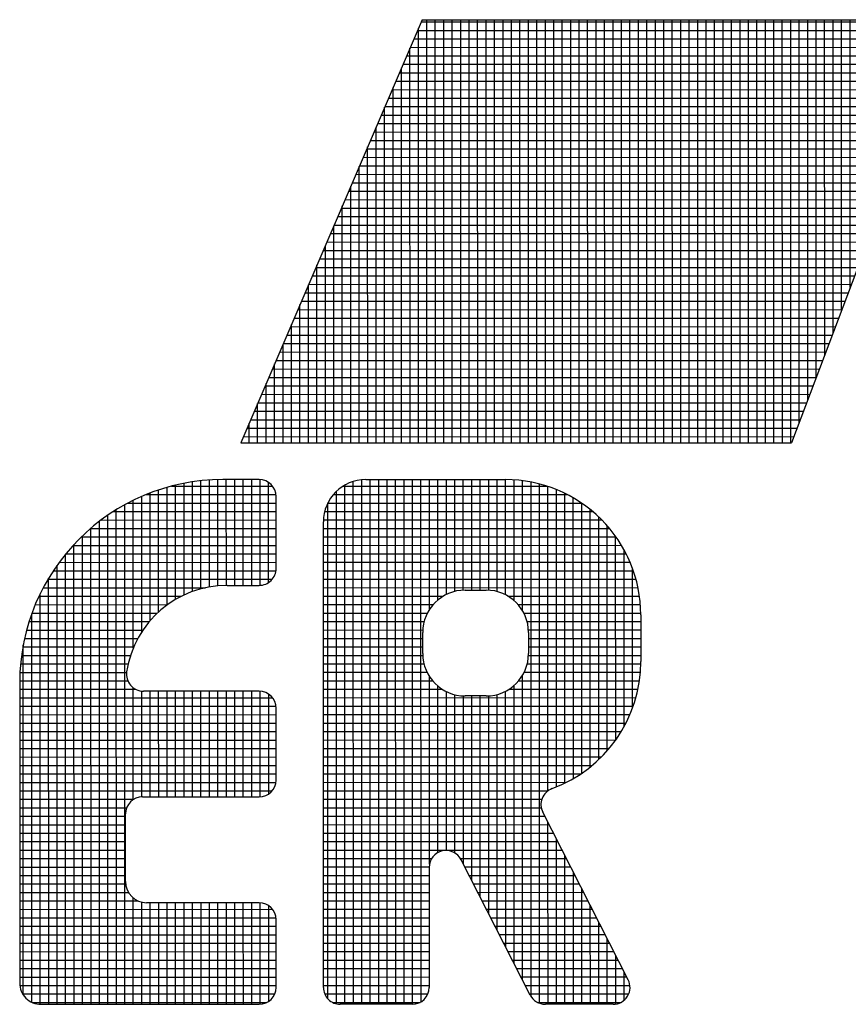
# Model space of a CAD drawing. Extents: x -140.3 to -129.1, y 12.7 to 27.3.
# Drawn here: x -134 to -133.6, y 13.7 to 14.2 of the extents above; entities that cross this region are included whole.
import ezdxf

# ---------------------------------------------------------------- set-up
doc = ezdxf.new("R2010")
doc.units = 0
doc.header["$LTSCALE"] = 0.4
doc.header["$MEASUREMENT"] = 0
doc.layers.get('0').update_dxf_attribs({"linetype": 'CONTINUOUS'})

# ---------------------------------------------------------------- blocks, each defined once
blk = doc.blocks.new('*X19')
at = {"color": 0}
for p, q in [((5.878950710082981, 6.012501438844597), (5.878927693416558, 6.144377221946861)), ((5.888949988207452, 6.016638353573894), (5.888927392028016, 6.146104923733807)), ((5.898949441793063, 6.019769950038875), (5.898927165896717, 6.147401433292633)), ((5.908949056894714, 6.02197612778073), (5.908927013801985, 6.148273744571021)), ((5.918948824572871, 6.023308106532659), (5.918926934937907, 6.148726475124076)), ((5.92894873975275, 6.023794962697096), (5.928926922635437, 6.148797835739147)), ((5.938948739403617, 6.023797835739139), (5.938926922787746, 6.148797835739147)), ((5.948948739555927, 6.023797835739139), (5.948926922940056, 6.148797835739147)), ((5.958948739708235, 6.023797835739139), (5.958926923092362, 6.148797835739147)), ((5.968948733651879, 6.023833408765753), (5.968926929228142, 6.148763552985547)), ((5.978948142312947, 6.027222403899306), (5.978927518669755, 6.145387174010175)), ((5.838955993330242, 5.982227171470829), (5.838929692807655, 6.132918064266397)), ((5.848954201264257, 5.992495825784602), (5.848929068371056, 6.136496695063463)), ((5.858952775282367, 6.000666972754182), (5.858928529139918, 6.139587134534457)), ((5.864188684298067, 6.141023587532933), (5.983568456998994, 6.141044423234083)), ((5.86895162844803, 6.007238722089495), (5.868928071731705, 6.142208763177709)), ((5.81268966154735, 6.12101459895314), (5.987756401638266, 6.121045153863704)), ((5.818961646396615, 5.949835742020868), (5.818931214849988, 6.124195658822437)), ((5.828958323396077, 5.968876005106215), (5.828930406604572, 6.128827436564706)), ((5.834125668051346, 6.131018340394406), (5.987629742070199, 6.131045131909747)), ((5.795513522791831, 6.111011600999059), (5.987756401638266, 6.111045153711393)), ((5.799035131070147, 5.528797835739146), (5.798933141102273, 6.113157300991526)), ((5.809035131222456, 5.528797835739146), (5.808932123784292, 6.11898697626766)), ((5.779035130765529, 5.528797835739146), (5.778935541685707, 6.099401225889331)), ((5.781061202443054, 6.101009078440978), (5.987756401638266, 6.101045153559085)), ((5.789035130917838, 5.528797835739146), (5.788934276379014, 6.106651771811199)), ((5.768574577586222, 6.091006898961486), (5.987756401638266, 6.091045153406777)), ((5.769035130613222, 5.528797835739144), (5.768936952508817, 6.091316932325106)), ((5.757612438304513, 6.081004985554923), (5.987756401638266, 6.081045153254468)), ((5.759035130460912, 5.528797835739144), (5.758938529176708, 6.082282418157673)), ((5.747891039399579, 6.071003288698407), (5.987756401638266, 6.071045153102159)), ((5.749035130308605, 5.528797835739144), (5.748940299184424, 6.072140148415247)), ((5.731444105441543, 6.051000417862267), (5.987756401638266, 6.051045152797542)), ((5.739035130156296, 5.528797835739144), (5.738942301223838, 6.060668434993849)), ((5.73921521401216, 6.061001774328901), (5.987756401638266, 6.061045152949851)), ((5.724472351907007, 6.040999200909409), (5.987566059709427, 6.041045119424299)), ((5.729035130003987, 5.528797835739144), (5.728944592760372, 6.047538025252832)), ((5.718218970161562, 6.03099810933608), (5.983162524434741, 6.03104435071009)), ((5.719035129851678, 5.528797835739144), (5.718947265952586, 6.03222088958038)), ((5.712620405024563, 6.020997132049812), (5.904157092319186, 6.021030561508466)), ((5.707625983881082, 6.010996260206562), (5.875907043878028, 6.011025630792517)), ((5.709035127766806, 5.528808908509517), (5.708950487045422, 6.013764514602846)), ((5.703194834223594, 6.000995486672732), (5.859441964074706, 6.001022756941638)), ((5.695895556105803, 5.980994212403742), (5.837926560900352, 5.981019001490729)), ((5.699034706022768, 5.531224451157244), (5.698954624368713, 5.990058525880226)), ((5.69929373084361, 5.990994805649433), (5.847364425824491, 5.991020648861226)), ((5.692978177930169, 5.97099370307288), (5.830373419634926, 5.971017683066567)), ((5.690523620904414, 5.960993274519549), (5.82429920901792, 5.961016622764501)), ((5.688517448930094, 5.950992924224174), (5.819459279515914, 5.951015777885129)), ((5.689033200834531, 5.539847671730981), (5.688961021408827, 5.953405313596129)), ((5.686948304821366, 5.940992650204552), (5.815696365004525, 5.941015120980337)), ((5.685807569820001, 5.930992450956424), (5.81290633771418, 5.931014633876399)), ((5.684789146881778, 5.910992272903472), (5.81248714289165, 5.911014560408482)), ((5.685089117768021, 5.920992325410576), (5.81103371265362, 5.921014306889357)), ((5.684779114266948, 5.90099227100014), (5.821755589987021, 5.901016177905373)), ((5.818992921956258, 5.770639986891603), (5.818969863798934, 5.902753495352866)), ((5.828992373661737, 5.773782355729015), (5.828970537883876, 5.89889214584065)), ((5.838992371112273, 5.773797835739138), (5.838970554496402, 5.898797835739138)), ((5.848992371264581, 5.773797835739138), (5.84897055464871, 5.898797835739138)), ((5.858992371416891, 5.773797835739138), (5.858970554801019, 5.898797835739138)), ((5.8689923715692, 5.773797835739138), (5.868970554953329, 5.898797835739138)), ((5.878992371721508, 5.773797835739138), (5.878970555105637, 5.898797835739138)), ((5.888992371873817, 5.773797835739138), (5.888970555257945, 5.898797835739138)), ((5.898992372026125, 5.773797835739138), (5.898970555410254, 5.898797835739138)), ((5.908992372178434, 5.773797835739138), (5.908970555562563, 5.898797835739138)), ((5.918992372330741, 5.773797835739138), (5.918970555714872, 5.898797835739138)), ((5.928992372483053, 5.773797835739138), (5.928970555867179, 5.898797835739138)), ((5.93899237263536, 5.773797835739138), (5.938970556019488, 5.898797835739138)), ((5.948992372787669, 5.773797835739138), (5.948970556171797, 5.898797835739138)), ((5.958992372939978, 5.773797835739138), (5.958970556324107, 5.898797835739138)), ((5.968992366420458, 5.773836062494736), (5.96897056291471, 5.898760947029532)), ((5.684779114266948, 5.890992270847831), (5.983568459947575, 5.891044419426882)), ((5.978991770388736, 5.777251945341683), (5.978971157044857, 5.895357704735245)), ((5.684779114266948, 5.880992270695522), (5.987629742500667, 5.881045128102103)), ((5.684779114266948, 5.870992270543215), (5.987756401638266, 5.871045150055986)), ((5.684779114266948, 5.860992270390904), (5.987756401638266, 5.861045149903677)), ((5.684779114266948, 5.850992270238597), (5.987756401638266, 5.851045149751367)), ((5.684779114266948, 5.840992270086287), (5.987756401638266, 5.841045149599059)), ((5.684779114266948, 5.830992269933978), (5.987756401638264, 5.83104514944675)), ((5.684779114266948, 5.820992269781669), (5.987756401638264, 5.821045149294441)), ((5.684779114266948, 5.810992269629362), (5.987756401638264, 5.811045149142133)), ((5.684779114266948, 5.800992269477053), (5.987756401638264, 5.801045148989825)), ((5.684779114266948, 5.790992269324744), (5.987566059180232, 5.791045115616488)), ((5.684779114266948, 5.780992269172435), (5.983162521282096, 5.781044346901822)), ((5.684779114266948, 5.770992269020128), (5.819603570278804, 5.771015800327062)), ((5.684779114266948, 5.760992268867817), (5.811126437629551, 5.76101432063598)), ((5.684779114266948, 5.750992268715509), (5.809779114266948, 5.751014085331382)), ((5.684779114266948, 5.740992268563201), (5.809779114266948, 5.741014085179072)), ((5.684779114266948, 5.730992268410892), (5.809779114266948, 5.731014085026762)), ((5.684779114266948, 5.720992268258582), (5.809779114266948, 5.721014084874454)), ((5.684779114266948, 5.710992268106275), (5.809779114266948, 5.711014084722147)), ((5.684779114266948, 5.700992267953967), (5.809779114266948, 5.701014084569838)), ((5.684779114266948, 5.690992267801656), (5.809779114266948, 5.691014084417528)), ((5.684779114266948, 5.680992267649348), (5.809779114266948, 5.681014084265219)), ((5.684779114266948, 5.670992267497041), (5.809934580100317, 5.671014111246817)), ((5.684779114266948, 5.660992267344731), (5.813294436546129, 5.661014697500089)), ((5.819035131374764, 5.528797835739146), (5.819013210382222, 5.654395869995851)), ((5.684779114266948, 5.650992267192423), (5.824482630455621, 5.651016650056011)), ((5.829035131527075, 5.528797835739146), (5.829014069976476, 5.649471630438374)), ((5.839035131679382, 5.528797835739146), (5.839014187728147, 5.648797835739139)), ((5.849035131831691, 5.528797835739146), (5.849014187880455, 5.648797835739139)), ((5.859035131984, 5.528797835739146), (5.859014188032762, 5.648797835739139)), ((5.869035132136309, 5.528797835739146), (5.869014188185071, 5.648797835739139)), ((5.879035132288616, 5.528797835739146), (5.87901418833738, 5.648797835739139)), ((5.889035132440925, 5.528797835739146), (5.889014188489688, 5.648797835739139)), ((5.899035132593234, 5.528797835739146), (5.899014188641997, 5.648797835739139)), ((5.909035132745543, 5.528797835739146), (5.909014188794307, 5.648797835739139)), ((5.919035132897852, 5.528797835739146), (5.919014188946616, 5.648797835739139)), ((5.929035133050161, 5.528797835739146), (5.929014189098924, 5.648797835739139)), ((5.939035133202469, 5.528797835739146), (5.939014189251231, 5.648797835739139)), ((5.949035133354778, 5.528797835739146), (5.949014189403543, 5.648797835739139)), ((5.959035133507088, 5.528797835739146), (5.95901418955585, 5.648797835739139)), ((5.969035126517456, 5.528838756033848), (5.969014196617984, 5.64875824534878)), ((5.979034525874552, 5.532281059004264), (5.979014795449237, 5.645328067703411)), ((5.684779114266948, 5.640992267040111), (5.983568462896218, 5.641044415619677)), ((5.684779114266948, 5.630992266887804), (5.987629742931182, 5.631045124294461)), ((5.684779114266948, 5.620992266735496), (5.987756401638264, 5.621045146248269)), ((5.684779114266948, 5.610992266583186), (5.987756401638264, 5.611045146095957)), ((5.684779114266948, 5.600992266430878), (5.987756401638264, 5.60104514594365)), ((5.684779114266948, 5.59099226627857), (5.987756401638264, 5.591045145791341)), ((5.684779114266948, 5.580992266126261), (5.987756401638264, 5.581045145639033)), ((5.684779114266948, 5.570992265973952), (5.987756401638264, 5.571045145486722)), ((5.684779114266948, 5.560992265821644), (5.987756401638264, 5.561045145334415)), ((5.684937034417662, 5.550992293231601), (5.987756401638264, 5.551045145182106)), ((5.688307431928522, 5.540992881324636), (5.986192549679388, 5.541044872086137)), ((5.69953102234774, 5.530994840058413), (5.976963740180353, 5.531043261202695))]:
    blk.add_line(p, q, dxfattribs=at)
blk = doc.blocks.new('*X20')
at = {"color": 0}
for p, q in [((6.079035135334793, 5.528797835739146), (6.078927309543455, 6.146594106093676)), ((6.089035135487101, 5.528797835739146), (6.088926963396955, 6.148578252084785)), ((6.099035135639408, 5.528797835739146), (6.098926925224688, 6.148797835739147)), ((6.109035135791717, 5.528797835739146), (6.108926925376994, 6.148797835739147)), ((6.119035135944027, 5.528797835739146), (6.118926925529303, 6.148797835739147)), ((6.129035136096334, 5.528797835739146), (6.128926925681612, 6.148797835739147)), ((6.139035136248643, 5.528797835739146), (6.138926925833921, 6.148797835739147)), ((6.149035135604016, 5.528802401842277), (6.148926925986227, 6.148797835739147)), ((6.159034624641306, 5.531730875161864), (6.158926926138539, 6.148797835739147)), ((6.168953730293745, 5.995222213282609), (6.168926926290847, 6.148797835739147)), ((6.178951753018147, 6.006552040512866), (6.178926926443157, 6.148797835739147)), ((6.188950618463535, 6.013053432198312), (6.188926926595464, 6.148797835739147)), ((6.198949980944115, 6.016707022033907), (6.198926926747773, 6.148797835739147)), ((6.208949730772244, 6.01814127392148), (6.208926926900081, 6.148797835739147)), ((6.218949723496183, 6.018183835343647), (6.218926927052391, 6.148797835739147)), ((6.22894972364849, 6.018183835343647), (6.228926927204699, 6.148797835739147)), ((6.238949738873127, 6.018097477273583), (6.238926927357008, 6.148797835739147)), ((6.248950021153713, 6.016481001334222), (6.248926927509317, 6.148797835739147)), ((6.258950696633684, 6.012611658887052), (6.258926927717173, 6.148797517463383)), ((6.268951885621386, 6.005800133907034), (6.268926985953441, 6.148464720905137)), ((6.278953980781409, 5.993796624021126), (6.278927154070808, 6.147502352028032)), ((6.289033535666447, 5.537981586086043), (6.288927434092258, 6.145898819987642)), ((6.299034929373937, 5.529997103120731), (6.298927829498244, 6.143634183240576)), ((6.055406366740183, 6.131056961162431), (6.331742028589031, 6.13110519083432)), ((6.059035042568378, 5.529327602807541), (6.058929364667327, 6.134817368449861)), ((6.066887069841834, 6.141058965075454), (6.307635855884712, 6.141100983665747)), ((6.069035135182481, 5.528797835739146), (6.068928061918531, 6.142282441809219)), ((6.308991106904419, 5.781082228346987), (6.308928345453903, 6.140678847766755)), ((6.318990313464217, 5.785629178463229), (6.318928989175146, 6.136991469437727)), ((6.328989531697089, 5.790109246778392), (6.328929770499806, 6.132515681604923)), ((6.048835228145786, 6.121055814130067), (6.34857437624998, 6.121108128480916)), ((6.049034034782914, 5.535100915451757), (6.048931732661432, 6.121248889120737)), ((6.338988598956477, 5.795454329435655), (6.338930702783037, 6.127174964870952)), ((6.348987496921657, 5.801769396436888), (6.348931804339846, 6.120864381999906)), ((6.045133490657351, 6.111055167902681), (6.361756370998157, 6.111110429020733)), ((6.358986199876878, 5.809201788203855), (6.358933100877214, 6.113436642810211)), ((6.043658760987557, 6.101054910361487), (6.372561544092412, 6.101112314726911)), ((6.36898467033319, 5.817966300560978), (6.368934629869637, 6.104677034295603)), ((6.043607791149771, 6.091054901313262), (6.381617644349121, 6.091113895162286)), ((6.378982850406361, 5.828394585746681), (6.378936449175132, 6.094254054416954)), ((6.043607791149771, 6.081054901160956), (6.389288692601025, 6.081115233860481)), ((6.388980642485932, 5.841045910505857), (6.38893865634965, 6.081608748762652)), ((6.043607791149771, 6.071054901008646), (6.395807130391151, 6.071116371390201)), ((6.398977856234767, 5.857010826238608), (6.398941441589043, 6.065651375373923)), ((6.043607791149771, 6.061054900856337), (6.401330914645448, 6.061117335320128)), ((6.043607791149771, 6.051054900704028), (6.405971894757946, 6.051118145171661)), ((6.043607791149771, 6.041054900551719), (6.409811346384358, 6.041118815130082)), ((6.408973998147818, 5.879116908597942), (6.408945297828964, 6.043557621033553)), ((6.043607791149771, 6.031054900399412), (6.412909083930202, 6.031119355634974)), ((6.043607791149771, 6.021054900247102), (6.41530907475584, 6.021119774360089)), ((6.043607791149771, 6.011054900094793), (6.185322832813175, 6.011079634035812)), ((6.261679568675411, 6.011092960800416), (6.417043006781963, 6.011120076836012)), ((6.043607791149771, 6.001054899942486), (6.173355941821356, 6.00107754526699)), ((6.273653427153371, 6.001095050480673), (6.418132578225412, 6.001120266849797)), ((6.043607791149771, 5.991054899790177), (6.166560873027919, 5.991076359151437)), ((6.043607791149771, 5.981054899637867), (6.162702912281041, 5.981075685657947)), ((6.280453551507275, 5.991096237173971), (6.418590933833188, 5.991120346695634)), ((6.284316085837612, 5.981096911161085), (6.418607791149771, 5.981120349485482)), ((6.043607791149771, 5.971054899485558), (6.161096015455589, 5.971075405049232)), ((6.285927385029152, 5.971097192233541), (6.418607791149771, 5.971120349333173)), ((6.043607791149771, 5.96105489933325), (6.161012333675507, 5.961075390291696)), ((6.286012333675507, 5.961097206907568), (6.418607791149771, 5.961120349180864)), ((6.043607791149771, 5.951054899180943), (6.161012333675507, 5.951075390139388)), ((6.286012333675507, 5.951097206755259), (6.418607791149771, 5.951120349028557)), ((6.043607791149771, 5.941054899028632), (6.161056808546535, 5.941075397749409)), ((6.285968774188892, 5.941097199000386), (6.418607791149771, 5.941120348876247)), ((6.043607791149771, 5.931054898876324), (6.162500563582977, 5.931075649579891)), ((6.284529414641423, 5.931096947632442), (6.418585386588456, 5.931120344813605)), ((6.043607791149771, 5.921054898724016), (6.166165300366208, 5.921076289044822)), ((6.043607791149771, 5.911054898571706), (6.172682469317139, 5.911077426353085)), ((6.169006205279414, 5.694562695453851), (6.168967535537269, 5.91612399518309)), ((6.2743570553388, 5.911095171916182), (6.416992508791053, 5.911120066499362)), ((6.279030151595889, 5.557370009264751), (6.278967280760438, 5.917593358190472)), ((6.280869230189668, 5.921096308657428), (6.418104747525129, 5.921120260773954)), ((6.043607791149771, 5.901054898419396), (6.184045366549092, 5.901079409400487)), ((6.179003836832504, 5.708133769177007), (6.178969511960371, 5.904800797728938)), ((6.259023307259192, 5.596583424164675), (6.258970566401527, 5.898766276314652)), ((6.263000804386734, 5.901093189724155), (6.415235194059714, 5.901119759637771)), ((6.269026729427542, 5.576976716714713), (6.268969376835437, 5.905582860540449)), ((6.043607791149771, 5.89105489826709), (6.41281072785566, 5.891119336336278)), ((6.189003408876273, 5.710586650395235), (6.188970645948545, 5.898304396820563)), ((6.199003916989853, 5.707676246728007), (6.198971282978253, 5.894655358156472)), ((6.209006196417451, 5.694616961414483), (6.208971532687648, 5.893225501390962)), ((6.219009618585801, 5.675010253964521), (6.218971540112053, 5.893183835343647)), ((6.229013040754148, 5.655403546514559), (6.228971540264363, 5.893183835343647)), ((6.239016462922497, 5.635796839064598), (6.238971525119741, 5.893271480300103)), ((6.249019885090847, 5.616190131614636), (6.248971242375342, 5.894892359022192)), ((6.043607791149771, 5.881054898114781), (6.409686969873474, 5.881118790985348)), ((6.043607791149771, 5.871054897962472), (6.405819382778365, 5.871118115811742)), ((6.043607791149771, 5.861054897810162), (6.401147398838997, 5.861117300244401)), ((6.043607791149771, 5.851054897657853), (6.395588697099301, 5.851116329915607)), ((6.043607791149771, 5.841054897505545), (6.38902989916388, 5.841115185037098)), ((6.043607791149771, 5.831054897353237), (6.381310670216769, 5.831113837625168)), ((6.043607791149771, 5.821054897200927), (6.372194577170634, 5.821112246414456)), ((6.043607791149771, 5.811054897048619), (6.361310176724866, 5.81111034657588)), ((6.043607791149771, 5.801054896896312), (6.348013687625478, 5.801108025748411)), ((6.043607791149771, 5.791054896744003), (6.330987139114467, 5.791105053902753)), ((6.043607791149771, 5.781054896591691), (6.309017660504437, 5.781101219353039)), ((6.043607791149771, 5.771054896439384), (6.301649113855954, 5.771099933146716)), ((6.043607791149771, 5.761054896287076), (6.300988746627477, 5.761099817738581)), ((6.043607791149771, 5.751054896134767), (6.305188038720245, 5.751100550501015)), ((6.043607791149771, 5.741054895982458), (6.310289625331196, 5.741101440743548)), ((6.309035138837892, 5.528797835739148), (6.308997642901092, 5.743633726306552)), ((6.043607791149771, 5.73105489583015), (6.315391211942147, 5.731102330986082)), ((6.319035138990201, 5.528797835739148), (6.319001065069441, 5.724027018856589)), ((6.043607791149771, 5.721054895677843), (6.320492798553099, 5.721103221228617)), ((6.043607791149771, 5.711054895525531), (6.325594385164051, 5.711104111471152)), ((6.043607791149771, 5.701054895373223), (6.171577529212324, 5.701077230306172)), ((6.205634391512519, 5.701083174350032), (6.330695971775003, 5.701105001713687)), ((6.329035139142508, 5.528797835739148), (6.329004487237789, 5.704420311406628)), ((6.043607791149771, 5.691054895220915), (6.168613700550371, 5.69107671286817)), ((6.210808688321325, 5.691084077282891), (6.335797558385956, 5.691105891956222)), ((6.043607791149771, 5.681054895068606), (6.16860779114977, 5.681076711684477)), ((6.215910274932276, 5.681084967525425), (6.340899144996908, 5.681106782198757)), ((6.339035139294817, 5.528797835739148), (6.339007909406137, 5.684813603956666)), ((6.043607791149771, 5.671054894916298), (6.16860779114977, 5.671076711532168)), ((6.221011861543228, 5.671085857767959), (6.346000731607857, 5.671107672441292)), ((6.043607791149771, 5.661054894763988), (6.16860779114977, 5.66107671137986)), ((6.226113448154181, 5.661086748010494), (6.351102318218809, 5.661108562683827)), ((6.349035139447126, 5.528797835739148), (6.349011331574485, 5.665206896506703)), ((6.043607791149771, 5.651054894611679), (6.16860779114977, 5.65107671122755)), ((6.231215034765133, 5.65108763825303), (6.356203904829762, 5.65110945292636)), ((6.359035139599436, 5.528797835739148), (6.359014753742831, 5.645600189056741)), ((6.043607791149771, 5.641054894459371), (6.16860779114977, 5.641076711075243)), ((6.043607791149771, 5.631054894307062), (6.16860779114977, 5.631076710922934)), ((6.236316621376086, 5.641088528495565), (6.361305491440714, 5.641110343168894)), ((6.241418207987036, 5.631089418738099), (6.366407078051666, 5.63111123341143)), ((6.043607791149771, 5.621054894154754), (6.16860779114977, 5.621076710770625)), ((6.24651979459799, 5.621090308980634), (6.371508664662617, 5.621112123653965)), ((6.369035139751745, 5.528797835739148), (6.369018175911182, 5.62599348160678)), ((6.043607791149771, 5.611054894002445), (6.16860779114977, 5.611076710618315)), ((6.251621381208941, 5.611091199223168), (6.37661025127357, 5.611113013896499)), ((6.043607791149771, 5.601054893850136), (6.16860779114977, 5.601076710466007)), ((6.256722967819893, 5.601092089465702), (6.381711837884522, 5.601113904139034)), ((6.379035139904052, 5.528797835739148), (6.379021598079529, 5.606386774156815)), ((6.043607791149771, 5.591054893697828), (6.16860779114977, 5.5910767103137)), ((6.261824554430846, 5.591092979708238), (6.386813424495474, 5.59111479438157)), ((6.389035098304737, 5.529037054912203), (6.389025020247878, 5.586780066706856)), ((6.043607791149771, 5.581054893545519), (6.16860779114977, 5.581076710161391)), ((6.266926141041797, 5.581093869950773), (6.391915011106424, 5.581115684624105)), ((6.043607791149771, 5.57105489339321), (6.16860779114977, 5.571076710009081)), ((6.043607791149771, 5.561054893240902), (6.168607791149771, 5.561076709856773)), ((6.27202772765275, 5.571094760193306), (6.397016597717378, 5.571116574866637)), ((6.277129314263702, 5.561095650435841), (6.402118184328329, 5.561117465109172)), ((6.399034289720767, 5.533670772427667), (6.399028442416226, 5.567173359256893)), ((6.043607791149771, 5.551054893088592), (6.168607791149771, 5.551076709704463)), ((6.282230900874653, 5.551096540678376), (6.405815971853077, 5.551118110342545)), ((6.0451673179519, 5.541055165125061), (6.167057182228219, 5.541076438919842)), ((6.287332487485606, 5.541097430920912), (6.404417694155057, 5.541117866144737)), ((6.054374446438412, 5.531056771919836), (6.157875762403016, 5.531074836307456)), ((6.296542293673438, 5.531099038183033), (6.395297804347677, 5.531116274271366))]:
    blk.add_line(p, q, dxfattribs=at)
blk = doc.blocks.new('*X23')
at = {"color": 0}
for p, q in [((6.222036356772399, 6.68108605195929), (6.847217762958329, 6.681195166700001)), ((6.228920818552254, 6.183797835739138), (6.22883355208877, 6.683797835739138)), ((6.238920818704563, 6.183797835739138), (6.238833552241078, 6.683797835739138)), ((6.248920818856872, 6.183797835739138), (6.248833552393387, 6.683797835739138)), ((6.258920819009181, 6.183797835739138), (6.258833552545696, 6.683797835739138)), ((6.268920819161487, 6.183797835739138), (6.268833552698005, 6.683797835739138)), ((6.278920819313799, 6.183797835739138), (6.278833552850315, 6.683797835739138)), ((6.288920819466106, 6.183797835739138), (6.288833553002621, 6.683797835739138)), ((6.298920819618415, 6.183797835739138), (6.29883355315493, 6.683797835739138)), ((6.308920819770724, 6.183797835739138), (6.308833553307239, 6.683797835739138)), ((6.318920819923033, 6.183797835739138), (6.318833553459549, 6.683797835739138)), ((6.328920820075342, 6.183797835739138), (6.328833553611858, 6.683797835739138)), ((6.338920820227651, 6.183797835739138), (6.338833553764165, 6.683797835739138)), ((6.348920820379959, 6.183797835739138), (6.348833553916473, 6.683797835739138)), ((6.358920820532267, 6.183797835739138), (6.358833554068782, 6.683797835739138)), ((6.368920820684577, 6.183797835739138), (6.368833554221092, 6.683797835739138)), ((6.378920820836884, 6.183797835739138), (6.378833554373401, 6.683797835739138)), ((6.388920820989195, 6.183797835739138), (6.38883355452571, 6.683797835739138)), ((6.398920821141502, 6.183797835739138), (6.398833554678017, 6.683797835739138)), ((6.408920821293812, 6.183797835739138), (6.408833554830327, 6.683797835739138)), ((6.41892082144612, 6.183797835739138), (6.418833554982636, 6.683797835739138)), ((6.428920821598428, 6.183797835739138), (6.428833555134943, 6.683797835739138)), ((6.438920821750737, 6.183797835739138), (6.438833555287252, 6.683797835739138)), ((6.448920821903047, 6.183797835739138), (6.448833555439562, 6.683797835739138)), ((6.458920822055355, 6.183797835739138), (6.45883355559187, 6.683797835739138)), ((6.468920822207664, 6.183797835739138), (6.468833555744179, 6.683797835739138)), ((6.478920822359973, 6.183797835739138), (6.478833555896486, 6.683797835739138)), ((6.488920822512282, 6.183797835739138), (6.488833556048797, 6.683797835739138)), ((6.49892082266459, 6.183797835739138), (6.498833556201105, 6.683797835739138)), ((6.508920822816898, 6.183797835739138), (6.508833556353414, 6.683797835739138)), ((6.518920822969206, 6.183797835739138), (6.518833556505723, 6.683797835739138)), ((6.528920823121517, 6.183797835739138), (6.528833556658032, 6.683797835739138)), ((6.538920823273826, 6.183797835739138), (6.538833556810339, 6.683797835739138)), ((6.548920823426133, 6.183797835739138), (6.548833556962648, 6.683797835739138)), ((6.558920823578442, 6.183797835739138), (6.558833557114957, 6.683797835739138)), ((6.568920823730751, 6.183797835739138), (6.568833557267267, 6.683797835739138)), ((6.578920823883061, 6.183797835739138), (6.578833557419576, 6.683797835739138)), ((6.588920824035368, 6.183797835739138), (6.588833557571883, 6.683797835739138)), ((6.598920824187677, 6.183797835739138), (6.598833557724192, 6.683797835739138)), ((6.608920824339986, 6.183797835739138), (6.608833557876503, 6.683797835739138)), ((6.618920824492295, 6.183797835739138), (6.61883355802881, 6.683797835739138)), ((6.628920824644602, 6.183797835739138), (6.628833558181117, 6.683797835739138)), ((6.638920824796912, 6.183797835739138), (6.638833558333427, 6.683797835739138)), ((6.648920824949219, 6.183797835739138), (6.648833558485736, 6.683797835739138)), ((6.65892082510153, 6.183797835739138), (6.658833558638044, 6.683797835739138)), ((6.668916593230362, 6.208045543881752), (6.668833558790353, 6.683797835739138)), ((6.678911964026588, 6.234569800168892), (6.678833558942662, 6.683797835739138)), ((6.688907334822809, 6.261094056456034), (6.688833559094971, 6.683797835739138)), ((6.698902705619034, 6.287618312743176), (6.69883355924728, 6.683797835739138)), ((6.708898076415257, 6.314142569030317), (6.708833559399588, 6.683797835739138)), ((6.718893447211479, 6.340666825317456), (6.718833559551897, 6.683797835739138)), ((6.728888818007701, 6.367191081604597), (6.728833559704204, 6.683797835739138)), ((6.738884188803927, 6.39371533789174), (6.738833559856514, 6.683797835739138)), ((6.74887955960015, 6.42023959417888), (6.748833560008823, 6.683797835739138)), ((6.758874930396371, 6.44676385046602), (6.758833560161132, 6.683797835739138)), ((6.768870301192595, 6.473288106753161), (6.76883356031344, 6.683797835739138)), ((6.778865671988818, 6.499812363040303), (6.778833560465749, 6.683797835739138)), ((6.788861042785042, 6.526336619327444), (6.788833560618057, 6.683797835739138)), ((6.798856413581265, 6.552860875614583), (6.798833560770367, 6.683797835739138)), ((6.808851784377488, 6.579385131901723), (6.808833560922675, 6.683797835739138)), ((6.818847155173712, 6.605909388188867), (6.818833561074982, 6.683797835739138)), ((6.828842525969934, 6.632433644476007), (6.828833561227293, 6.683797835739138)), ((6.838837896766157, 6.658957900763146), (6.838833561379601, 6.683797835739138)), ((6.217750321826741, 6.671085303752758), (6.843449126323641, 6.671194508796512)), ((6.218920818399946, 6.183797835739138), (6.218835328829832, 6.673616986759968)), ((6.213464286881084, 6.661084555546226), (6.839680489688952, 6.661193850893018)), ((6.208920818247637, 6.183797835739138), (6.208839399454751, 6.650293151551445)), ((6.209178251935426, 6.651083807339691), (6.835911853054264, 6.651193192989526)), ((6.204892216989771, 6.641083059133159), (6.832143216419577, 6.641192535086036)), ((6.196320147098457, 6.621081562720093), (6.8246059431502, 6.621191219279053)), ((6.198920818095328, 6.183797835739138), (6.198843470079669, 6.626969316342922)), ((6.200606182044115, 6.631082310926627), (6.828374579784889, 6.631191877182545)), ((6.192034112152799, 6.611080814513562), (6.820837306515512, 6.611190561375561)), ((6.187748077207142, 6.601080066307027), (6.817068669880824, 6.601189903472071)), ((6.188920817943019, 6.183797835739138), (6.188847540704587, 6.603645481134398)), ((6.183462042261486, 6.591079318100494), (6.813300033246137, 6.59118924556858)), ((6.178920817790711, 6.183797835739138), (6.178851611329505, 6.580321645925873)), ((6.179176007315829, 6.581078569893962), (6.809531396611447, 6.581188587665089)), ((6.174889972370173, 6.571077821687429), (6.80576275997676, 6.571187929761598)), ((6.166317902478858, 6.551076325274364), (6.798225486707383, 6.551186613954615)), ((6.168920817638402, 6.183797835739138), (6.168855681954424, 6.55699781071735)), ((6.170603937424516, 6.561077073480896), (6.801994123342072, 6.561187271858107)), ((6.162031867533202, 6.54107557706783), (6.794456850072696, 6.541185956051124)), ((6.157745832587544, 6.531074828861297), (6.790688213438007, 6.531185298147633)), ((6.158920817486094, 6.183797835739138), (6.158859752579343, 6.533673975508826)), ((6.153459797641887, 6.521074080654764), (6.786919576803318, 6.521184640244142)), ((6.148920817333785, 6.183797835739138), (6.148863823204262, 6.510350140300302)), ((6.149173762696231, 6.511073332448232), (6.78315094016863, 6.51118398234065)), ((6.144887727750574, 6.501072584241699), (6.779382303533942, 6.501183324437159)), ((6.13631565785926, 6.481071087828632), (6.771845030264566, 6.481182008630175)), ((6.138920817181477, 6.183797835739138), (6.138867893829179, 6.48702630509178)), ((6.140601692804918, 6.491071836035168), (6.775613666899255, 6.491182666533667)), ((6.132029622913603, 6.471070339622099), (6.768076393629878, 6.471181350726684)), ((6.127743587967946, 6.461069591415567), (6.764307756995191, 6.461180692823193)), ((6.128920817029167, 6.183797835739138), (6.128871964454098, 6.463702469883256)), ((6.123457553022289, 6.451068843209035), (6.760539120360503, 6.451180034919701)), ((6.11892081687686, 6.183797835739138), (6.118876035079018, 6.440378634674732)), ((6.119171518076632, 6.441068095002501), (6.756770483725813, 6.44117937701621)), ((6.114885483130974, 6.431067346795969), (6.753001847091126, 6.431178719112719)), ((6.106313413239661, 6.411065850382902), (6.745464573821749, 6.411177403305736)), ((6.10892081672455, 6.183797835739138), (6.108880105703934, 6.417054799466207)), ((6.110599448185318, 6.421066598589437), (6.749233210456438, 6.421178061209228)), ((6.102027378294005, 6.40106510217637), (6.741695937187062, 6.401176745402245)), ((6.097741343348348, 6.391064353969837), (6.737927300552374, 6.391176087498755)), ((6.098920816572241, 6.183797835739138), (6.098884176328853, 6.393730964257684)), ((6.09345530840269, 6.381063605763304), (6.734158663917686, 6.381175429595264)), ((6.088920816419932, 6.183797835739138), (6.088888246953771, 6.370407129049161)), ((6.089169273457033, 6.371062857556772), (6.730390027282997, 6.371174771691772)), ((6.084883238511376, 6.361062109350237), (6.726621390648308, 6.361174113788282)), ((6.076311168620063, 6.341060612937173), (6.719084117378933, 6.341172797981299)), ((6.078920816267624, 6.183797835739138), (6.078892317578691, 6.347083293840638)), ((6.08059720356572, 6.351061361143705), (6.722852754013621, 6.35117345588479)), ((6.072025133674405, 6.331059864730641), (6.715315480744246, 6.331172140077807)), ((6.067739098728748, 6.321059116524107), (6.711546844109557, 6.321171482174317)), ((6.068920816115315, 6.183797835739138), (6.068896388203607, 6.323759458632112)), ((6.063453063783092, 6.311058368317575), (6.70777820747487, 6.311170824270825)), ((6.058920815963008, 6.183797835739138), (6.058900458828527, 6.300435623423588)), ((6.059167028837434, 6.301057620111043), (6.704009570840181, 6.301170166367334)), ((6.054880993891776, 6.291056871904508), (6.700240934205492, 6.291169508463842)), ((6.046308924000463, 6.271055375491442), (6.692703660936117, 6.27116819265686)), ((6.048920815810697, 6.183797835739138), (6.048904529453446, 6.277111788215067)), ((6.050594958946121, 6.281056123697976), (6.696472297570804, 6.281168850560352)), ((6.042022889054807, 6.26105462728491), (6.688935024301429, 6.261167534753366)), ((6.03773685410915, 6.251053879078377), (6.685166387666741, 6.251166876849877)), ((6.038920815658388, 6.183797835739138), (6.038908600078365, 6.253787953006543)), ((6.033450819163493, 6.241053130871843), (6.681397751032053, 6.241166218946387)), ((6.028920815506081, 6.183797835739138), (6.028912670703282, 6.230464117798022)), ((6.029164784217835, 6.231052382665311), (6.677629114397364, 6.231165561042893)), ((6.024878749272179, 6.221051634458778), (6.673860477762677, 6.221164903139403)), ((6.016306679380865, 6.201050138045713), (6.6663232044933, 6.20116358733242)), ((6.018920815353772, 6.183797835739138), (6.018916741328201, 6.207140282589494)), ((6.020592714326522, 6.211050886252245), (6.670091841127987, 6.211164245235911)), ((6.012020644435208, 6.191049389839179), (6.662554567858612, 6.19116292942893))]:
    blk.add_line(p, q, dxfattribs=at)
blk = doc.blocks.new('BAVWM')
for p, q in [((6.149896756402406, 1.630479216141803), (6.082464589517447, 1.473137493410226)), ((6.149896756402406, 1.630479216141803), (6.346573909816883, 1.630479216141803)), ((6.346573909816883, 1.630479216141803), (6.287281432644538, 1.473137493410226)), ((6.082464589517447, 1.473137493410226), (6.287281432644538, 1.473137493410226)), ((6.089327577985167, 1.459481690279964), (6.075803337118502, 1.459481690279964)), ((6.128930926852975, 1.459481690279964), (6.180853695354395, 1.459481690279964)), ((6.095621246894432, 1.426439928506331), (6.095621246894432, 1.453188021370701)), ((6.113196754579818, 1.27067162300207), (6.113196754579818, 1.443747518006805)), ((6.077376754345818, 1.420146259597068), (6.089327577985167, 1.420146259597068)), ((6.165876192808001, 1.418379626609783), (6.173743278944579, 1.418379626609783)), ((6.231203046628502, 1.409132339005859), (6.231203046628502, 1.391824749505383)), ((6.150142020534842, 1.394778368200044), (6.150142020534842, 1.402645454336625)), ((6.189477451217734, 1.402645454336625), (6.189477451217734, 1.394778368200044)), ((6.000279310207349, 1.383957663368807), (6.000279310207349, 1.272245040229385)), ((6.089327577985167, 1.380810828914172), (6.04626444275467, 1.380810828914172)), ((6.173743278944579, 1.379044195926887), (6.165876192808001, 1.379044195926887)), ((6.095621246894432, 1.347769067140542), (6.095621246894432, 1.374517160004909)), ((6.045908409799504, 1.341475398231278), (6.089327577985167, 1.341475398231278)), ((6.039614740890237, 1.310007053684962), (6.039614740890237, 1.335181729322014)), ((6.226532661542317, 1.273531908861735), (6.194767710064747, 1.335791213757766)), ((6.190115889899893, 1.267811337142406), (6.164432014456914, 1.31815173301064)), ((6.152532185262713, 1.315291447150978), (6.152532185262713, 1.27067162300207)), ((6.089327577985167, 1.302139967548384), (6.047481827026819, 1.302139967548384)), ((6.095621246894432, 1.27067162300207), (6.095621246894432, 1.29584629863912)), ((6.008146396343927, 1.264377954092807), (6.089327577985167, 1.264377954092807)), ((6.14623851635345, 1.264377954092807), (6.119490423489081, 1.264377954092807)), ((6.220926501257375, 1.264377954092807), (6.195722050184831, 1.264377954092807))]:
    blk.add_line(p, q)
for centre, radius, start, end in [((6.075803337118502, 1.383957663368807), 0.0755240269111575, 90.00000000000018, 180), ((6.089327577985167, 1.453188021370701), 0.0062936689092631, 0, 90), ((6.128930926852975, 1.443747518006805), 0.0157341722731578, 90.0000000000001, 180), ((6.180853695354395, 1.409132339005859), 0.050349351274105, 359.9999999999996, 90.0000000000003), ((6.089327577985167, 1.426439928506331), 0.0062936689092631, 269.9999999999996, 0), ((6.077376754345818, 1.382384246141489), 0.0377620134555788, 90, 171.3730734413223), ((6.165876192808001, 1.402645454336625), 0.0157341722731578, 90, 180), ((6.173743278944579, 1.402645454336625), 0.0157341722731578, 0, 90), ((6.165876192808001, 1.394778368200044), 0.0157341722731578, 180, 270), ((6.173743278944579, 1.394778368200044), 0.0157341722731578, 270, 0), ((6.180853695354395, 1.391824749505383), 0.050349351274105, 290.1584472086927, 359.9999999999995), ((6.04626444275467, 1.387104497823435), 0.0062936689092631, 171.3730734413226, 270), ((6.089327577985167, 1.374517160004909), 0.0062936689092631, 0, 90), ((6.089327577985167, 1.347769067140542), 0.0062936689092631, 270, 0), ((6.200373870349684, 1.338651499617429), 0.0062936689092631, 110.1584472086935, 207.0308602598438), ((6.045908409799504, 1.335181729322014), 0.0062936689092631, 90, 180), ((6.158825854171973, 1.315291447150978), 0.0062936689092631, 27.03086025984392, 180), ((6.047481827026819, 1.310007053684962), 0.0078670861365789, 180, 270), ((6.089327577985167, 1.29584629863912), 0.0062936689092631, 0, 89.99999999999982), ((6.008146396343927, 1.272245040229385), 0.0078670861365789, 180, 270.0000000000002), ((6.089327577985167, 1.27067162300207), 0.0062936689092631, 270.0000000000002, 0), ((6.119490423489081, 1.27067162300207), 0.0062936689092631, 180, 270.0000000000002), ((6.14623851635345, 1.27067162300207), 0.0062936689092631, 270.0000000000002, 0), ((6.220926501257375, 1.27067162300207), 0.0062936689092631, 270.0000000000002, 27.03086025984365), ((6.195722050184831, 1.27067162300207), 0.0062936689092631, 207.0308602598443, 270.0000000000002)]:
    blk.add_arc(centre, radius, start, end)
at = {"xscale": 0.3146834454631564, "yscale": 0.3146834454631564, "zscale": 0.3146834454631564}
for name, p in [('*X23', (4.19155919494345, -0.4728013155877753)), ('*X19', (4.21137343183283, -0.4754431981268301)), ('*X20', (4.21137343183283, -0.4754431981268301))]:
    blk.add_blockref(name, p, dxfattribs=at)

msp = doc.modelspace()

# ---------------------------------------------------------------- block references
at = {"color": 7, "xscale": 1.34979075, "yscale": 1.34979075, "zscale": 1.34979075}
msp.add_blockref('BAVWM', (-142.1402952203495, 12.0146595427771), dxfattribs=at)

doc.saveas('drawing.dxf')
